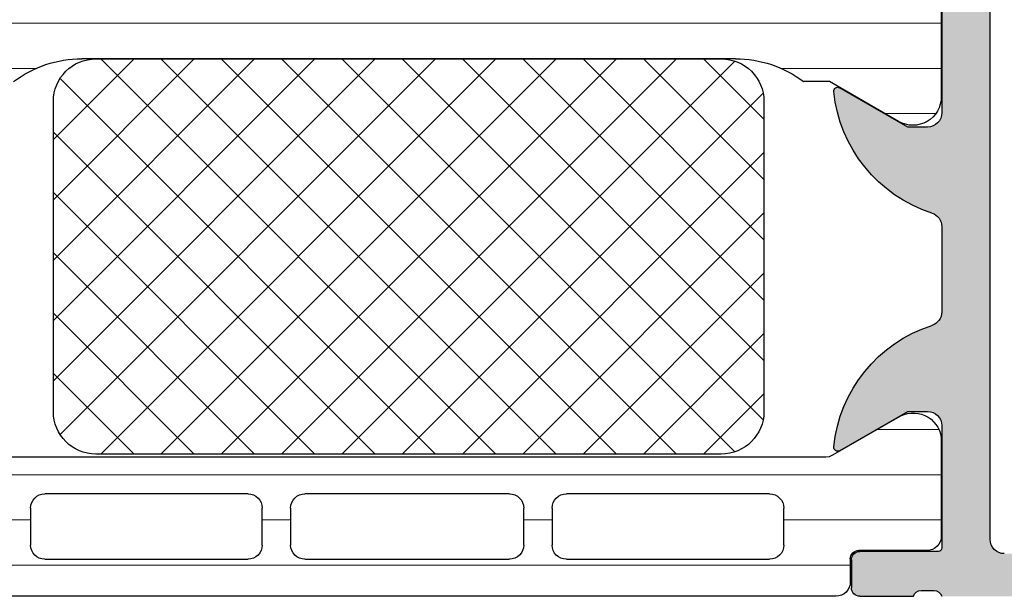
# Model space of a CAD drawing. Units: inches. Extents: x 124093 to 126218, y 195253 to 197010.
# Drawn here: x 125190 to 125225, y 195909 to 195929 of the extents above; entities that cross this region are included whole.
import ezdxf

# ---------------------------------------------------------------- set-up
doc = ezdxf.new("R2010")
doc.units = ezdxf.units.IN
doc.header["$MEASUREMENT"] = 0
for name, color, linetype, lineweight in [('fpk-101_extruded-profile_contour', 7, 'Continuous', 25), ('fpk-102_extruded-profile_hatching', 254, 'Continuous', 9), ('fpk-141_synthetic_material_contour', 62, 'Continuous', 25), ('fpk-142_synthetic-material_hatching', 60, 'Continuous', 9), ('fpk-163_insulation-bar-strip_contour', 73, 'Continuous', 25), ('fpk-164_insulation-bar-strip_hatching', 71, 'Continuous', 9)]:
    doc.layers.add(name, color=color, linetype=linetype, lineweight=lineweight)

msp = doc.modelspace()

# ---------------------------------------------------------------- hatches: boundary and pattern name
at = {"layer": 'fpk-102_extruded-profile_hatching', "extrusion": (0, 0, -1)}
h = msp.add_hatch(color=7, dxfattribs=at)
h.dxf.hatch_style = 1
edge = h.paths.add_edge_path()
edge.add_line((-125169.8135076839, 195922.1389295374), (-125169.8135076839, 195882.1389295374))
edge.add_arc((-125170.3135073103, 195882.1389291638), 0.4999996264625511, -90.00004280428658, 4.28042865792122e-05, ccw=False)
edge.add_line((-125170.3135076839, 195881.6389295374), (-125174.3135076839, 195881.6389295374))
edge.add_arc((-125174.3135080574, 195882.1389291638), 0.4999996264625511, -180.00004280428652, -89.99995719571342, ccw=False)
edge.add_line((-125174.8135076839, 195882.1389295374), (-125174.8135076839, 195883.4389295374))
edge.add_arc((-125174.3135080574, 195883.4389299109), 0.4999996264625511, -270.00004280428664, -179.99995719571336, ccw=False)
edge.add_line((-125174.3135076839, 195883.9389295373), (-125173.8135076839, 195883.9389295373))
edge.add_line((-125173.8135076839, 195883.9389295373), (-125173.8135076839, 195882.9389295373))
edge.add_line((-125173.8135076839, 195882.9389295373), (-125172.4135076839, 195882.9389295373))
edge.add_arc((-125172.4135069368, 195883.9389287903), 0.9999992529251022, -90.00004280428662, 4.280428656969779e-05)
edge.add_line((-125171.4135076839, 195883.9389295373), (-125171.4135076839, 195887.9389295373))
edge.add_arc((-125172.4135069368, 195887.9389302845), 0.9999992529251022, -4.280428662058666e-05, 90.00004280428657)
edge.add_line((-125172.4135076839, 195888.9389295373), (-125173.8135076839, 195888.9389295373))
edge.add_line((-125173.8135076839, 195888.9389295373), (-125173.8135076839, 195887.9389295373))
edge.add_line((-125173.8135076839, 195887.9389295373), (-125174.3135076839, 195887.9389295373))
edge.add_arc((-125174.3135080574, 195888.4389291639), 0.4999996264625511, -180.00004280428652, -89.99995719571342, ccw=False)
edge.add_line((-125174.8135076839, 195888.4389295373), (-125174.8135076839, 195891.2389295373))
edge.add_arc((-125174.3135080574, 195891.2389299109), 0.4999996264625511, -270.00004280428664, -179.99995719571336, ccw=False)
edge.add_line((-125174.3135076839, 195891.7389295374), (-125174.1135076839, 195891.7389295374))
edge.add_arc((-125174.1135073103, 195891.2389299109), 0.4999996264625511, -4.28042865792122e-05, 90.00004280428658, ccw=False)
edge.add_line((-125173.6135076839, 195891.2389295374), (-125173.6135076839, 195890.7389295374))
edge.add_arc((-125173.1135080574, 195890.7389291638), 0.4999996264625511, 179.9999571957134, 270.0000428042866)
edge.add_line((-125173.1135076839, 195890.2389295374), (-125172.1135076839, 195890.2389295374))
edge.add_arc((-125172.1135073103, 195890.7389291638), 0.4999996264625511, -90.00004280428662, 4.280428656969779e-05)
edge.add_line((-125171.6135076839, 195890.7389295374), (-125171.6135076839, 195903.6389295374))
edge.add_line((-125171.6135076839, 195903.6389295374), (-125172.0453696839, 195909.5122615374))
edge.add_arc((-125173.0426767936, 195909.4389300481), 0.9999994892389321, 4.205361807862259, 90.00005100741342)
edge.add_line((-125173.0426776839, 195910.4389295373), (-125182.6135076838, 195910.4389295373))
edge.add_arc((-125182.6135080574, 195909.9389299109), 0.4999996264625511, 89.99995719571343, 180.0000428042866)
edge.add_line((-125183.1135076839, 195909.9389295373), (-125183.1135076839, 195909.1389295373))
edge.add_arc((-125183.6135073103, 195909.1389291638), 0.4999996264625511, -90.00004280428658, 4.28042865792122e-05, ccw=False)
edge.add_line((-125183.6135076839, 195908.6389295374), (-125184.8135526839, 195908.6389295374))
edge.add_arc((-125185.0810735069, 195908.5600927753), 0.2788953671142007, 16.4199251857431, 91.16454060954949)
edge.add_line((-125185.0867416839, 195908.8389305373), (-125185.5403356839, 195908.8389305373))
edge.add_arc((-125185.5459962591, 195908.5600623266), 0.278925655087141, 88.83714770912754, 163.5753876626286)
edge.add_line((-125185.8135396839, 195908.6389295374), (-125187.6935506838, 195908.6389295374))
edge.add_arc((-125187.693550908, 195908.9389293132), 0.2999997758775363, -180.00004280428766, -89.99995719571501, ccw=False)
edge.add_line((-125187.9935506839, 195908.9389295373), (-125187.9935506839, 195909.9189035373))
edge.add_arc((-125187.693550908, 195909.9189037614), 0.2999997758775292, -270.0000428042864, -179.99995719571234, ccw=False)
edge.add_line((-125187.6935506839, 195910.2189035374), (-125184.9335526839, 195910.2189035374))
edge.add_arc((-125184.9335525943, 195910.3389034477), 0.1199999103510174, -90.00004280428631, 4.280428631525341e-05)
edge.add_line((-125184.8135526839, 195910.3389035374), (-125184.8135526839, 195914.6389295374))
edge.add_arc((-125185.3135523103, 195914.6389299108), 0.4999996264625511, -4.280428662058666e-05, 90.00004280428657)
edge.add_line((-125185.3135526839, 195915.1389295374), (-125186.0135526839, 195915.1389295374))
edge.add_line((-125186.0135526839, 195915.1389295374), (-125188.4063736839, 195913.7574345373))
edge.add_arc((-125188.4754336522, 195913.8770494371), 0.1381195260334647, -185.62250702581593, -59.999901661151796, ccw=False)
edge.add_arc((-125183.6369399947, 195913.4007027376), 5.000004659539472, 107.7484451641987, 174.3773876447877, ccw=False)
edge.add_arc((-125185.3135523057, 195918.6389293701), 0.4999996217727948, -72.25161376800658, 1.916600892316955e-05)
edge.add_line((-125184.8135526839, 195918.6389295374), (-125184.8135526839, 195921.6389295374))
edge.add_arc((-125185.3135523057, 195921.6389297046), 0.4999996217728149, -1.916600892316955e-05, 72.25161376800632)
edge.add_arc((-125183.6369399947, 195926.8771563371), 5.000004659539472, -174.37738764478752, -107.74844516419859, ccw=False)
edge.add_arc((-125188.4754333953, 195926.4008101376), 0.1381198306259578, -299.999902361959, -174.3772969973012, ccw=False)
edge.add_line((-125188.4063736839, 195926.5204255374), (-125186.0135526839, 195925.1389295374))
edge.add_line((-125186.0135526839, 195925.1389295374), (-125185.3135526838, 195925.1389295374))
edge.add_arc((-125185.3135523103, 195925.6389291638), 0.4999996264625511, -90.00004280428662, 4.280428656969779e-05)
edge.add_line((-125184.8135526839, 195925.6389295374), (-125184.8135526839, 195929.9389405374))
edge.add_arc((-125184.9335525943, 195929.938940627), 0.1199999103510032, -4.280428631525341e-05, 90.00004280428973)
edge.add_line((-125184.9335526839, 195930.0589405374), (-125187.6935886839, 195930.0589405374))
edge.add_arc((-125187.693588908, 195930.3589403132), 0.2999997758775363, -180.00004280428766, -89.99995719571501, ccw=False)
edge.add_line((-125187.9935886839, 195930.3589405373), (-125187.9935886839, 195931.3389145373))
edge.add_arc((-125187.693588908, 195931.3389147614), 0.2999997758775292, -270.0000428042864, -179.99995719571507, ccw=False)
edge.add_line((-125187.6935886839, 195931.6389145374), (-125185.8135776839, 195931.6389145374))
edge.add_arc((-125185.5460342591, 195931.717781748), 0.2789256550871322, -163.5753876626287, -88.83714770912754)
edge.add_line((-125185.5403736839, 195931.4389135373), (-125185.0867796839, 195931.4389135373))
edge.add_arc((-125185.0810798263, 195931.7178131336), 0.2789578340187498, -91.1707880945928, -16.42617267078532)
edge.add_line((-125184.8135076839, 195931.6389295374), (-125184.8135076839, 195931.9389295374))
edge.add_arc((-125184.3135080574, 195931.9389299109), 0.4999996264625511, -270.00004280428664, -179.99995719571336, ccw=False)
edge.add_line((-125184.3135076839, 195932.4389295373), (-125183.6135076839, 195932.4389295373))
edge.add_arc((-125183.6135073103, 195931.9389299109), 0.4999996264625511, -4.28042865792122e-05, 90.00004280428658, ccw=False)
edge.add_line((-125183.1135076839, 195931.9389295373), (-125183.1135076839, 195931.3389295373))
edge.add_arc((-125182.6135080574, 195931.3389291638), 0.4999996264625511, 179.9999571957134, 270.0000428042866)
edge.add_line((-125182.6135076839, 195930.8389295373), (-125177.3135076839, 195930.8389295373))
edge.add_arc((-125177.3135073103, 195931.3389291638), 0.4999996264625511, -90.00004280428662, 4.280428656969779e-05)
edge.add_line((-125176.8135076839, 195931.3389295373), (-125176.8135076839, 195931.9389295373))
edge.add_arc((-125176.3135080574, 195931.9389299109), 0.4999996264625511, -270.00004280428664, -179.99995719571336, ccw=False)
edge.add_line((-125176.3135076839, 195932.4389295373), (-125175.8135076839, 195932.4389295373))
edge.add_arc((-125175.8135073103, 195931.9389299109), 0.4999996264625511, -4.28042865792122e-05, 90.00004280428658, ccw=False)
edge.add_line((-125175.3135076839, 195931.9389295373), (-125175.3135076839, 195921.7389295373))
edge.add_arc((-125174.8135080574, 195921.7389291638), 0.4999996264625511, 179.9999571957134, 270.0000428042866)
edge.add_line((-125174.8135076839, 195921.2389295374), (-125171.5135076839, 195921.2389295374))
edge.add_line((-125171.5135076839, 195921.2389295374), (-125171.5135076839, 195922.1389295374))
edge.add_arc((-125171.0135080574, 195922.1389299108), 0.4999996264625511, -270.00004280428664, -179.99995719571336, ccw=False)
edge.add_line((-125171.0135076839, 195922.6389295374), (-125170.3135076839, 195922.6389295374))
edge.add_arc((-125170.3135073103, 195922.1389299108), 0.4999996264625511, -4.28042865792122e-05, 90.00004280428658, ccw=False)
edge = h.paths.add_edge_path(flags=16)
edge.add_line((-125171.6135076839, 195915.7389295374), (-125171.6135076839, 195919.1389295374))
edge.add_arc((-125172.1135066592, 195919.1389299574), 0.4999989752822304, -4.813200649106925e-05, 50.00002556255271)
edge.add_arc((-125172.113507872, 195919.1389292099), 0.5000003274692982, 49.99997416004764, 89.99997844802353)
edge.add_line((-125172.1135076839, 195919.6389295374), (-125175.1135076839, 195919.6389295374))
edge.add_arc((-125175.1135089539, 195921.3389282674), 1.699998729972654, -180.00004280428743, -89.99995719571308, ccw=False)
edge.add_line((-125176.8135076839, 195921.3389295373), (-125176.8135076839, 195928.8389295373))
edge.add_arc((-125177.3135073103, 195928.8389299109), 0.4999996264625511, -4.280428662058666e-05, 90.00004280428657)
edge.add_line((-125177.3135076839, 195929.3389295373), (-125182.6135076839, 195929.3389295373))
edge.add_arc((-125182.6135080574, 195928.8389299109), 0.4999996264625511, 89.99995719571343, 180.0000428042866)
edge.add_line((-125183.1135076839, 195928.8389295373), (-125183.1135076839, 195912.3389295373))
edge.add_arc((-125182.6135080574, 195912.3389291638), 0.4999996264625511, 179.9999571957134, 270.0000428042866)
edge.add_line((-125182.6135076839, 195911.8389295373), (-125172.1135076839, 195911.8389295373))
edge.add_arc((-125172.1135073103, 195912.3389291638), 0.4999996264625511, -90.00004280428662, 4.280428656969779e-05)
edge.add_line((-125171.6135076839, 195912.3389295373), (-125171.6135076839, 195915.7389295374))
edge = h.paths.add_edge_path()
edge.add_line((-125251.3134776839, 195932.6388235374), (-125225.3134776839, 195932.6388235374))
edge.add_arc((-125225.3134773103, 195933.1388231638), 0.4999996264625511, -90.00004280428702, 4.280428656969779e-05)
edge.add_line((-125224.8134776839, 195933.1388235374), (-125224.8134776839, 195937.3388235374))
edge.add_arc((-125225.3134773103, 195937.3388239109), 0.4999996264625475, -4.280428662058666e-05, 90.00004280428698)
edge.add_line((-125225.3134776839, 195937.8388235373), (-125227.3134776839, 195937.8388235373))
edge.add_arc((-125227.3134780574, 195938.3388231638), 0.4999996264625511, -180.00004280428652, -89.99995719571302, ccw=False)
edge.add_line((-125227.8134776839, 195938.3388235373), (-125227.8134776839, 195939.1388235373))
edge.add_arc((-125227.3134780574, 195939.1388239108), 0.4999996264625475, -270.000042804287, -179.99995719571336, ccw=False)
edge.add_line((-125227.3134776839, 195939.6388235374), (-125223.5134776839, 195939.6388235374))
edge.add_arc((-125223.5134773103, 195939.1388239108), 0.4999996264625511, -4.28042865792122e-05, 90.00004280428698, ccw=False)
edge.add_line((-125223.0134776839, 195939.1388235374), (-125223.0134776839, 195932.1388235374))
edge.add_arc((-125222.5134780574, 195932.1388231638), 0.4999996264625475, 179.9999571957134, 270.000042804287)
edge.add_line((-125222.5134776839, 195931.6388235374), (-125222.3131816839, 195931.6388235374))
edge.add_arc((-125222.0459056579, 195931.7175881424), 0.2786401569863758, -163.5800781476142, -88.83546272380889)
edge.add_line((-125222.0402426839, 195931.4390055373), (-125221.5866486839, 195931.4390055373))
edge.add_arc((-125221.5809881086, 195931.717873748), 0.278925655087141, -91.16285229087177, -16.42461233737117)
edge.add_line((-125221.3134446839, 195931.6390065374), (-125219.4334336839, 195931.6390065374))
edge.add_arc((-125219.4334334598, 195931.3390067614), 0.2999997758775363, -4.2804284987596475e-05, 90.00004280428698, ccw=False)
edge.add_line((-125219.1334336839, 195931.3390065373), (-125219.1334336839, 195930.3590325373))
edge.add_arc((-125219.4334334598, 195930.3590323132), 0.2999997758775257, -90.00004280428698, 4.2804284987596475e-05, ccw=False)
edge.add_line((-125219.4334336839, 195930.0590325374), (-125222.1934316839, 195930.0590325374))
edge.add_arc((-125222.1934317736, 195929.939032627), 0.1199999103510174, 89.99995719571537, 180.0000428042863)
edge.add_line((-125222.3134316839, 195929.9390325374), (-125222.3134316839, 195925.6390065374))
edge.add_arc((-125221.8134320574, 195925.6390061638), 0.4999996264625475, 179.9999571957134, 270.000042804287)
edge.add_line((-125221.8134316839, 195925.1390065374), (-125221.1134316838, 195925.1390065374))
edge.add_line((-125221.1134316839, 195925.1390065374), (-125218.7206116839, 195926.5205015374))
edge.add_arc((-125218.6515517155, 195926.4008866376), 0.1381195260334752, -5.622507025809682, 120.000098338844, ccw=False)
edge.add_arc((-125223.4900447443, 195926.8772326979), 5.000003971231502, -72.25196895693671, -5.622605772309896, ccw=False)
edge.add_arc((-125221.8134703538, 195921.6389949573), 0.4999993301413796, 107.7480008850915, 180.0000481187591)
edge.add_line((-125222.3134696839, 195921.6389945374), (-125222.3134696839, 195918.6388845374))
edge.add_arc((-125221.8134700621, 195918.6388843701), 0.4999996217728007, 179.9999808339911, 252.2516137680073)
edge.add_arc((-125223.490082873, 195913.4006584984), 5.000004087409284, 5.622604240870714, 72.25154672145982, ccw=False)
edge.add_arc((-125218.6515899724, 195913.8770039371), 0.1381198306259578, -119.99990236196032, 5.622703002698813, ccw=False)
edge.add_line((-125218.7206496839, 195913.7573885374), (-125221.1134696839, 195915.1388845374))
edge.add_line((-125221.1134696839, 195915.1388845374), (-125221.8134696839, 195915.1388845374))
edge.add_arc((-125221.8134700574, 195914.6388849108), 0.4999996264625511, 89.99995719571302, 180.0000428042866)
edge.add_line((-125222.3134696839, 195914.6388845374), (-125222.3134696839, 195910.3388585374))
edge.add_arc((-125222.1934697736, 195910.3388584477), 0.1199999103510138, 179.9999571957137, 270.0000428042846)
edge.add_line((-125222.1934696839, 195910.2188585374), (-125219.4334716839, 195910.2188585374))
edge.add_arc((-125219.4334714598, 195909.9188587614), 0.2999997758775221, -4.280428771608058e-05, 90.00004280428698, ccw=False)
edge.add_line((-125219.1334716839, 195909.9188585373), (-125219.1334716839, 195908.9388845373))
edge.add_arc((-125219.4334714598, 195908.9388843132), 0.2999997758775328, -90.00004280428561, 4.280428771608058e-05, ccw=False)
edge.add_line((-125219.4334716839, 195908.6388845374), (-125221.3134826838, 195908.6388845374))
edge.add_arc((-125221.5810261086, 195908.5600173266), 0.2789256550871356, 16.42461233737112, 91.16285229087177)
edge.add_line((-125221.5866866839, 195908.8388855373), (-125222.0402806839, 195908.8388855373))
edge.add_arc((-125222.0459129286, 195908.5600120382), 0.2789303688907791, 88.8429880074525, 163.5876034312605)
edge.add_line((-125222.3134776839, 195908.6388235374), (-125234.8134776839, 195908.6388235374))
edge.add_arc((-125234.8134780574, 195908.1388239108), 0.4999996264625511, 89.99995719571302, 180.0000428042866)
edge.add_line((-125235.3134776839, 195908.1388235374), (-125235.3134776839, 195905.8388235374))
edge.add_arc((-125234.8134780574, 195905.8388231638), 0.4999996264625475, 179.9999571957134, 270.000042804287)
edge.add_line((-125234.8134776839, 195905.3388235373), (-125233.8134776839, 195905.3388235373))
edge.add_arc((-125233.8134773103, 195904.8388239109), 0.4999996264625511, -4.28042865792122e-05, 90.00004280428698, ccw=False)
edge.add_line((-125233.3134776839, 195904.8388235373), (-125233.3134776839, 195904.3388235373))
edge.add_arc((-125233.8134773103, 195904.3388231638), 0.4999996264625475, -90.00004280428698, 4.28042865792122e-05, ccw=False)
edge.add_line((-125233.8134776839, 195903.8388235373), (-125239.3134776839, 195903.8388235373))
edge.add_arc((-125239.313478431, 195904.8388227903), 0.9999992529251022, -180.00004280428652, -89.99995719571302, ccw=False)
edge.add_line((-125240.3134776839, 195904.8388235373), (-125240.3134776839, 195905.3388235373))
edge.add_line((-125240.3134776839, 195905.3388235373), (-125237.8134776839, 195905.3388235373))
edge.add_arc((-125237.8134769368, 195906.3388227903), 0.9999992529251022, -90.00004280428698, 4.280428656969779e-05)
edge.add_line((-125236.8134776839, 195906.3388235373), (-125236.8134776839, 195907.6388235373))
edge.add_arc((-125237.8134769368, 195907.6388242844), 0.999999252925096, -4.280428662058666e-05, 90.00004280428693)
edge.add_line((-125237.8134776839, 195908.6388235374), (-125244.8134776839, 195908.6388235374))
edge.add_arc((-125245.3134776839, 195908.1138235374), 0.7250000000000041, 46.39718102729667, 133.6028189727033)
edge.add_line((-125245.8134776839, 195908.6388235374), (-125251.8134776839, 195908.6388235374))
edge.add_arc((-125251.813478431, 195907.6388242844), 0.9999992529251022, 89.99995719571302, 180.0000428042866)
edge.add_line((-125252.8134776839, 195907.6388235374), (-125252.8134776839, 195906.3388235374))
edge.add_arc((-125251.813478431, 195906.3388227903), 0.999999252925096, 179.9999571957134, 270.000042804287)
edge.add_line((-125251.8134776839, 195905.3388235373), (-125250.3134776839, 195905.3388235373))
edge.add_line((-125250.3134776839, 195905.3388235373), (-125250.3134776839, 195904.7388235374))
edge.add_line((-125250.3134776839, 195904.7388235374), (-125251.4134776838, 195903.6388235374))
edge.add_line((-125251.4134776839, 195903.6388235374), (-125254.8134776839, 195903.6388235374))
edge.add_line((-125254.8134776839, 195903.6388235374), (-125254.8134776839, 195958.1388235374))
edge.add_arc((-125253.3134781108, 195958.1388231135), 1.49999957308956, 123.74997522668059, 179.9999838115166, ccw=False)
edge.add_arc((-125253.313476856, 195958.1388240248), 1.499999512516873, 90.00003162396717, 123.75003441847821, ccw=False)
edge.add_line((-125253.3134776839, 195959.6388235374), (-125250.3134776839, 195959.6388235374))
edge.add_line((-125250.3134776839, 195959.6388235374), (-125250.3134776839, 195957.6388235374))
edge.add_arc((-125250.8134773103, 195957.6388231638), 0.4999996264625475, -90.00004280428698, 4.28042865792122e-05, ccw=False)
edge.add_line((-125250.8134776839, 195957.1388235374), (-125251.3134776839, 195957.1388235374))
edge.add_line((-125251.3134776839, 195957.1388235374), (-125251.3134776839, 195958.1388235374))
edge.add_line((-125251.3134776839, 195958.1388235374), (-125252.3134776839, 195958.1388235374))
edge.add_arc((-125252.313478431, 195957.1388242844), 0.9999992529250951, 89.99995719571302, 180.000042804287)
edge.add_line((-125253.3134776839, 195957.1388235374), (-125253.3134776839, 195953.1388235374))
edge.add_arc((-125252.313478431, 195953.1388227902), 0.999999252925096, 179.9999571957131, 270.000042804287)
edge.add_line((-125252.3134776839, 195952.1388235374), (-125251.3134776839, 195952.1388235374))
edge.add_line((-125251.3134776839, 195952.1388235374), (-125251.3134776839, 195953.1388235374))
edge.add_line((-125251.3134776839, 195953.1388235374), (-125250.8134776839, 195953.1388235374))
edge.add_arc((-125250.8134773103, 195952.6388239108), 0.4999996264625511, -4.28042865792122e-05, 90.00004280428698, ccw=False)
edge.add_line((-125250.3134776839, 195952.6388235374), (-125250.3134776839, 195949.8388235374))
edge.add_arc((-125250.8134776839, 195949.8388235373), 0.5, -180, 0, ccw=False)
edge.add_line((-125251.3134776839, 195949.8388235373), (-125251.3134776839, 195950.1388235373))
edge.add_arc((-125251.8134773103, 195950.1388239108), 0.4999996264625475, -4.280428662058666e-05, 90.00004280428698)
edge.add_line((-125251.8134776839, 195950.6388235374), (-125252.3134776839, 195950.6388235374))
edge.add_arc((-125252.3134780574, 195950.1388239108), 0.4999996264625511, 89.99995719571302, 180.0000428042866)
edge.add_line((-125252.8134776839, 195950.1388235374), (-125252.8134776839, 195938.8388235374))
edge.add_arc((-125252.3134780574, 195938.8388231638), 0.4999996264625475, 179.9999571957134, 270.000042804287)
edge.add_line((-125252.3134776839, 195938.3388235373), (-125251.8134776839, 195938.3388235373))
edge.add_arc((-125251.8134773103, 195938.8388231638), 0.4999996264625511, -90.00004280428702, 4.280428656969779e-05)
edge.add_line((-125251.3134776839, 195938.8388235373), (-125251.3134776839, 195939.1388235373))
edge.add_arc((-125250.8134780574, 195939.1388239108), 0.4999996264625475, -270.000042804287, -179.99995719571336, ccw=False)
edge.add_line((-125250.8134776839, 195939.6388235374), (-125246.3134776839, 195939.6388235374))
edge.add_arc((-125246.3134773103, 195939.1388239108), 0.4999996264625511, -4.28042865792122e-05, 90.00004280428698, ccw=False)
edge.add_line((-125245.8134776839, 195939.1388235374), (-125245.8134776839, 195938.3388235374))
edge.add_arc((-125246.3134773103, 195938.3388231638), 0.4999996264625478, -90.00004280428698, 4.28042865792122e-05, ccw=False)
edge.add_line((-125246.3134776839, 195937.8388235373), (-125248.3134776839, 195937.8388235373))
edge.add_arc((-125248.3134780574, 195937.3388239109), 0.4999996264625511, 89.99995719571302, 180.0000428042866)
edge.add_line((-125248.8134776839, 195937.3388235373), (-125248.8134776839, 195936.8388235373))
edge.add_arc((-125249.3134773103, 195936.8388231638), 0.4999996264625475, -90.00004280428698, 4.28042865792122e-05, ccw=False)
edge.add_line((-125249.3134776839, 195936.3388235373), (-125252.3134776839, 195936.3388235373))
edge.add_arc((-125252.3134780574, 195935.8388239109), 0.4999996264625511, 89.99995719571302, 180.0000428042866)
edge.add_line((-125252.8134776839, 195935.8388235373), (-125252.8134776839, 195934.1388235373))
edge.add_arc((-125251.3134788045, 195934.1388224168), 1.499998879387644, 179.9999571957129, 270.000042804287)
edge = h.paths.add_edge_path(flags=16)
edge.add_line((-125238.4634776839, 195931.0388235373), (-125252.4134776839, 195931.0388235373))
edge.add_arc((-125252.4134780574, 195930.5388239109), 0.4999996264625511, 89.99995719571302, 180.0000428042866)
edge.add_line((-125252.9134776839, 195930.5388235373), (-125252.9134776839, 195910.6388235373))
edge.add_arc((-125252.4134780574, 195910.6388231638), 0.4999996264625475, 179.9999571957134, 270.000042804287)
edge.add_line((-125252.4134776839, 195910.1388235374), (-125224.5134776839, 195910.1388235374))
edge.add_arc((-125224.5134773103, 195910.6388231638), 0.4999996264625511, -90.00004280428702, 4.280428656969779e-05)
edge.add_line((-125224.0134776839, 195910.6388235374), (-125224.0134776839, 195930.5388235374))
edge.add_arc((-125224.5134773103, 195930.5388239109), 0.4999996264625475, -4.280428662058666e-05, 90.00004280428698)
edge.add_line((-125224.5134776839, 195931.0388235373), (-125238.4634776839, 195931.0388235373))

# ---------------------------------------------------------------- linework, layer by layer
at = {"layer": 'fpk-101_extruded-profile_contour', "color": 7, "extrusion": (0, 0, -1)}
for p, q in [((125224.0134776839, 195910.6388235374), (125224.0134776839, 195930.5388235373)), ((125222.3134316839, 195929.9390325374), (125222.3134316839, 195925.6390065374)), ((125221.1134316839, 195925.1390065374), (125218.7206116839, 195926.5205015374)), ((125221.8134316839, 195925.1390065374), (125221.1134316839, 195925.1390065374)), ((125222.3134696839, 195921.6389945374), (125222.3134696839, 195918.6388845374)), ((125218.7206496839, 195913.7573885374), (125221.1134696839, 195915.1388845374)), ((125221.1134696839, 195915.1388845374), (125221.8134696839, 195915.1388845374)), ((125222.3134696839, 195914.6388845374), (125222.3134696839, 195910.3388585374)), ((125222.1934696839, 195910.2188585374), (125219.4334716839, 195910.2188585374)), ((125219.1334716839, 195909.9188585373), (125219.1334716839, 195908.9388845373)), ((125219.4334716839, 195908.6388845374), (125221.3134826839, 195908.6388845374)), ((125221.5866866839, 195908.8388855373), (125222.0402806839, 195908.8388855373))]:
    msp.add_line(p, q, dxfattribs=at)
for centre, radius, start, end in [((-125218.6515517155, 195926.4008866376), 0.1381195260690295, 354.377492990832, 120.0000983430829), ((-125223.4900447443, 195926.877232698), 5.000003971255381, 287.7480310437813, 354.3773942282781), ((-125221.8134320574, 195925.6390061639), 0.4999996264524756, 179.9999571979259, 270.0000428054092), ((-125221.8134703538, 195921.6389949573), 0.4999993300807061, 107.7480008832405, 180.0000481181491), ((-125221.8134700621, 195918.6388843701), 0.4999996217957512, 179.9999808301136, 252.2516137613152), ((-125223.490082873, 195913.4006584983), 5.000004087399266, 5.622604240231388, 72.2515467219563), ((-125221.8134700574, 195914.6388849109), 0.4999996264815795, 89.99995719459082, 180.0000428020741), ((-125218.6515899724, 195913.8770039372), 0.1381198306228458, 240.0000976346522, 5.622702989345804), ((-125224.5134773103, 195910.6388231639), 0.4999996264815795, 269.9999571945908, 4.280207412496453e-05), ((-125222.1934697735, 195910.3388584477), 0.1199999103555791, 179.9999572012609, 270.0000428004066), ((-125219.4334714598, 195909.9188587615), 0.2999997758889477, 359.9999571879207, 90.0000428004066), ((-125219.4334714597, 195908.9388843132), 0.29999977583074, 269.9999571895883, 4.279873907165886e-05), ((-125221.5810261086, 195908.5600173267), 0.2789256550505858, 16.42461233830074, 91.16285229191077), ((-125222.0459129286, 195908.5600120383), 0.2789303688500469, 88.84298800292025, 163.5876034269382)]:
    msp.add_arc(centre, radius, start, end, dxfattribs=at)
at = {"layer": 'fpk-141_synthetic_material_contour', "color": 7, "extrusion": (0, 0, -1)}
for p, q in [((125192.5560326839, 195927.5382095374), (125214.5560326839, 195927.5382095374)), ((125191.0560326839, 195915.1381775374), (125191.0560326839, 195926.0382095374)), ((125216.0560326839, 195926.0382095374), (125216.0560326839, 195915.1381775374)), ((125216.0560326839, 195926.0382095374), (125216.0560326839, 195926.0382095374)), ((125214.5560326839, 195913.6381775374), (125192.5560326839, 195913.6381775374))]:
    msp.add_line(p, q, dxfattribs=at)
for centre, radius, start, end in [((-125192.5560341239, 195926.0382080973), 1.500001440058222, 5.500503417040317e-05, 89.9999449932983), ((-125214.5560286831, 195926.0382055367), 1.500004000734285, 90.0001528154775, 179.9998471845225), ((-125192.5560341239, 195915.1381789774), 1.500001440058222, 270.0000550067017, 359.9999449949659), ((-125214.5560286831, 195915.1381815381), 1.500004000734285, 180.0001528154775, 269.9998471845225)]:
    msp.add_arc(centre, radius, start, end, dxfattribs=at)
at = {"layer": 'fpk-142_synthetic-material_hatching', "color": 7, "extrusion": (0, 0, -1)}
for p, q in [((125191.0560326839, 195916.2153415374), (125202.3789006839, 195927.5382095374)), ((125191.0560326839, 195918.3366615373), (125200.2575806839, 195927.5382095374)), ((125191.0560326839, 195920.4579825373), (125198.1362606839, 195927.5382095374)), ((125191.0560326839, 195922.5793025374), (125196.0149396839, 195927.5382095374)), ((125191.0560326839, 195924.7006225374), (125193.8936196839, 195927.5382095374)), ((125191.2922296839, 195914.3302175374), (125204.5002216839, 195927.5382095374)), ((125192.7215096839, 195927.5382095374), (125206.6215416839, 195913.6381775374)), ((125192.7215096839, 195913.6381775374), (125206.6215416839, 195927.5382095374)), ((125194.8428296839, 195927.5382095374), (125208.7428616839, 195913.6381775374)), ((125194.8428296839, 195913.6381775374), (125208.7428616839, 195927.5382095374)), ((125196.9641496839, 195927.5382095374), (125210.8641826839, 195913.6381775374)), ((125196.9641496839, 195913.6381775374), (125210.8641826839, 195927.5382095374)), ((125199.0854706839, 195927.5382095374), (125212.9855026839, 195913.6381775374)), ((125199.0854706839, 195913.6381775374), (125212.9855026839, 195927.5382095374)), ((125201.2067906839, 195927.5382095374), (125215.0299786839, 195913.7150215374)), ((125201.2067906839, 195913.6381775374), (125215.0299786839, 195927.4613655374)), ((125203.3281106839, 195927.5382095374), (125216.0261346839, 195914.8401855374)), ((125205.4494316839, 195927.5382095374), (125216.0560326839, 195916.9316075373)), ((125207.5707516839, 195927.5382095374), (125216.0560326839, 195919.0529285374)), ((125209.6920716839, 195927.5382095374), (125216.0560326839, 195921.1742485374)), ((125211.8133926839, 195927.5382095374), (125216.0560326839, 195923.2955685373)), ((125213.9347126839, 195927.5382095374), (125216.0560326839, 195925.4168895374)), ((125191.2922286839, 195926.8461695374), (125204.5002216839, 195913.6381775374)), ((125203.3281106839, 195913.6381775374), (125216.0261346839, 195926.3362005374)), ((125191.0560326839, 195924.9610445374), (125202.3789006839, 195913.6381775374)), ((125205.4494316839, 195913.6381775374), (125216.0560326839, 195924.2447785373)), ((125191.0560326839, 195922.8397245373), (125200.2575806839, 195913.6381775374)), ((125207.5707516839, 195913.6381775374), (125216.0560326839, 195922.1234585374)), ((125191.0560326839, 195920.7184045373), (125198.1362606839, 195913.6381775374)), ((125209.6920716839, 195913.6381775374), (125216.0560326839, 195920.0021385374)), ((125191.0560326839, 195918.5970835374), (125196.0149396839, 195913.6381775374)), ((125211.8133926839, 195913.6381775374), (125216.0560326839, 195917.8808175373)), ((125191.0560326839, 195916.4757635373), (125193.8936196839, 195913.6381775374)), ((125213.9347126839, 195913.6381775374), (125216.0560326839, 195915.7594975374))]:
    msp.add_line(p, q, dxfattribs=at)
at = {"layer": 'fpk-163_insulation-bar-strip_contour', "color": 7, "extrusion": (0, 0, -1)}
for p, q in [((125222.2960516839, 195929.5281675373), (125222.2960516839, 195926.2011285373)), ((125215.0541926839, 195927.5382095374), (125192.0578726839, 195927.5382095374)), ((125218.3657636839, 195926.7382305374), (125217.4541656839, 195926.7382305374)), ((125220.7960516839, 195925.3351025373), (125218.3657636839, 195926.7382305374)), ((125218.4819116839, 195913.6076595373), (125220.7655686839, 195914.9261295374)), ((125222.2960216839, 195914.2271875374), (125222.2960216839, 195910.7506465374)), ((125188.8776626839, 195913.5406725374), (125218.2319116839, 195913.5406725374)), ((125218.2319116839, 195913.5406725374), (125218.3613216839, 195913.5577095373)), ((125218.3613216839, 195913.5577095373), (125218.4819116839, 195913.6076595373)), ((125197.9051946839, 195912.2406615374), (125190.7551696839, 195912.2406465374)), ((125207.1051676839, 195912.2406615374), (125199.9051946839, 195912.2406615374)), ((125212.6801806839, 195912.2406615374), (125209.1051676839, 195912.2406615374)), ((125216.2551936839, 195912.2406615374), (125212.6801806839, 195912.2406615374)), ((125212.6801806839, 195912.2406615374), (125212.6801806839, 195912.2406615374)), ((125190.2551696839, 195911.7406465374), (125190.2551696839, 195910.4406375374)), ((125198.4051946839, 195910.4406535374), (125198.4051946839, 195911.7406615374)), ((125199.4051946839, 195911.7406615374), (125199.4051946839, 195910.4406535374)), ((125207.6051676839, 195910.4406535374), (125207.6051676839, 195911.7406615374)), ((125208.6051676839, 195911.7406615374), (125208.6051676839, 195910.4406535374)), ((125216.7551936839, 195910.4406535374), (125216.7551936839, 195911.7406615374)), ((125199.4051946839, 195910.4406535374), (125199.4051946839, 195910.4406535374)), ((125190.7551696839, 195909.9406535374), (125194.3301816839, 195909.9406535374)), ((125194.3301816839, 195909.9406535374), (125197.9051946839, 195909.9406535374)), ((125194.3301816839, 195909.9406535374), (125194.3301816839, 195909.9406535374)), ((125199.9051946839, 195909.9406535374), (125207.1051676839, 195909.9406535374)), ((125209.1051676839, 195909.9406535374), (125216.2551936839, 195909.9406535374)), ((125219.0960246839, 195909.9509795373), (125219.0960246839, 195909.1406485373)), ((125221.7960226839, 195910.2506475374), (125219.3960246839, 195910.2509795374)), ((125218.5960246839, 195908.6406485373), (125188.5135496839, 195908.6406485373)), ((125218.5960246839, 195908.6406485373), (125218.5960246839, 195908.6406485373))]:
    msp.add_line(p, q, dxfattribs=at)
for centre, radius, start, end in [((-125192.057875919, 195923.5381998311), 4.000009706245181, 53.13065003861087, 89.99995366110184), ((-125215.0541899488, 195923.5381983312), 4.000011206192557, 90.00003917687118, 126.8693428010297), ((-125221.2960512786, 195926.2011286429), 1.000000405241741, 180.0000060531218, 299.9999597860888), ((-125221.3062035724, 195914.0848768079), 0.9999961187871613, 57.27298816846078, 171.8183876835792), ((-125190.7552128461, 195911.7406033752), 0.5000431640657407, 0.004945597243865952, 89.9950544060912), ((-125197.9051515217, 195911.7406183752), 0.5000431640366394, 90.0049455939088, 179.9950544027561), ((-125199.9051439569, 195911.7407122644), 0.4999492755865325, 359.9941865251656, 90.00581347483441), ((-125207.1052184109, 195911.7407122644), 0.4999492755865325, 89.99418652516559, 180.0058134748344), ((-125209.1052108461, 195911.7406183752), 0.5000431640657407, 0.004945597243865952, 89.9950544060912), ((-125216.2551505217, 195911.7406183752), 0.5000431640366394, 90.0049455939088, 179.9950544027561), ((-125221.7960256181, 195910.7506436032), 0.4999960658401199, 179.9996637632608, 270.0003362334041), ((-125190.755181796, 195910.4406656501), 0.5000121128732199, 270.0013879091137, 359.9967785953041), ((-125197.9051509971, 195910.4406974169), 0.5000436887116536, 180.0050277796278, 225.0000966364994), ((-125199.9051439569, 195910.4406028104), 0.4999492755865325, 269.9941865251656, 0.005813474834403524), ((-125207.1052184109, 195910.4406028104), 0.4999492755865325, 179.9941865251656, 270.0058134748344), ((-125209.1052108461, 195910.4406966996), 0.5000431640366394, 270.0049455939088, 359.9950544027561), ((-125216.2551505217, 195910.4406966996), 0.5000431640657407, 180.0049455972438, 269.9950544060912), ((-125197.9051515116, 195910.4406955169), 0.5000419813451498, 224.9999843843322, 269.9950532438252), ((-125219.3960244598, 195909.9509797615), 0.2999997758889477, 359.9999571879207, 90.0000428004066), ((-125218.5960276181, 195909.1406456031), 0.4999970658186305, 179.9996637632608, 270.0003362350717)]:
    msp.add_arc(centre, radius, start, end, dxfattribs=at)
at = {"layer": 'fpk-164_insulation-bar-strip_hatching', "color": 7, "linetype": 'Continuous', "extrusion": (0, 0, -1)}
for p, q in [((125222.2960516839, 195928.7888255374), (125184.8160516839, 195928.7888255374)), ((125190.4511439221, 195927.2013255374), (125184.8160516839, 195927.2013255374)), ((125222.2960516839, 195927.2013255374), (125216.6609222602, 195927.2013255374)), ((125222.1054188543, 195925.6138255374), (125220.3132894823, 195925.6138255374)), ((125222.215358506, 195914.5013255374), (125220.0297865817, 195914.5013255374)), ((125222.2960216839, 195912.9138255374), (125184.8135526839, 195912.9138255374)), ((125190.2551696839, 195911.3263255374), (125184.8135526839, 195911.3263255374)), ((125199.4051946839, 195911.3263255374), (125198.4051946839, 195911.3263255374)), ((125208.6051676839, 195911.3263255374), (125207.6051676839, 195911.3263255374)), ((125222.2960216839, 195911.3263255374), (125216.7551936839, 195911.3263255374)), ((125219.0960246839, 195909.7388255374), (125188.0135496839, 195909.7388255374))]:
    msp.add_line(p, q, dxfattribs=at)

doc.saveas('drawing.dxf')
